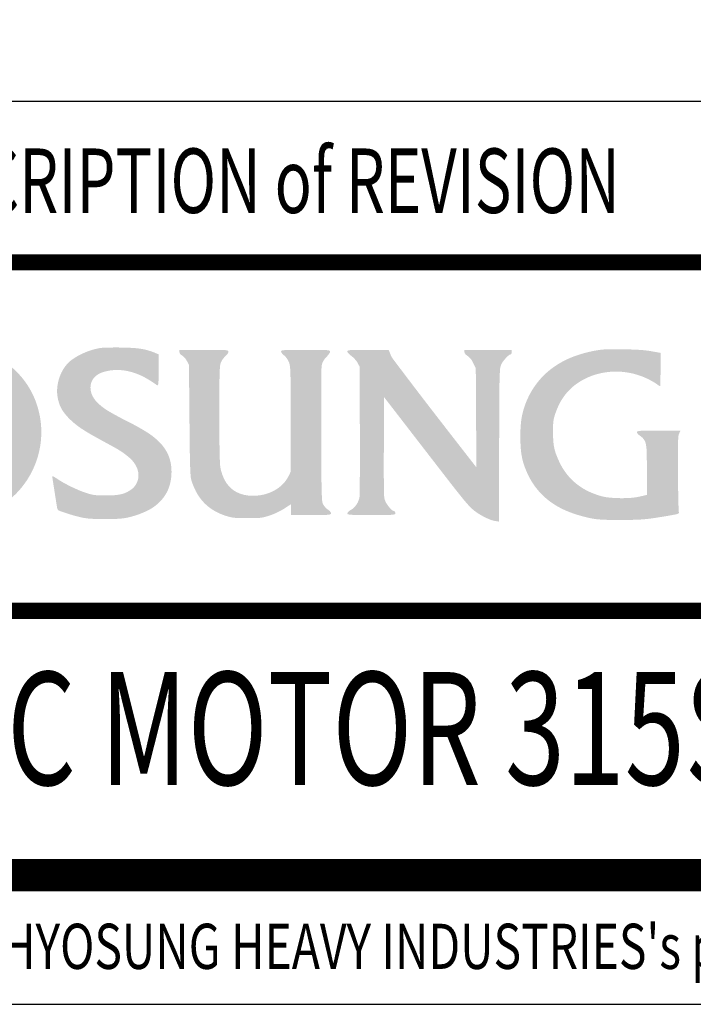
# Model space of a CAD drawing. Units: millimetres. Extents: x 232744 to 236605, y -599 to 2131.
# Drawn here: x 234663 to 234934, y -417 to -20 of the extents above; entities that cross this region are included whole.
import ezdxf
from ezdxf.enums import TextEntityAlignment as Align

# ---------------------------------------------------------------- set-up
doc = ezdxf.new("R2010")
doc.units = ezdxf.units.MM
doc.header["$LTSCALE"] = 5
doc.layers.get('0').update_dxf_attribs({"linetype": 'CONTINUOUS', "lineweight": 25})
doc.styles.add('HY견고딕', font='txt')
doc.styles.add('ROMANS', font='romans.shx', dxfattribs={"width": 0.7, "height": 3.5, "bigfont": 'whgtxt.shx'})

# ---------------------------------------------------------------- blocks, each defined once
blk = doc.blocks.new('HS_A4양식_S_L(210X297MM)')
blk.add_line((18.00000000000022, 17.99999999999989), (283.0000000000002, 17.99999999999989))
at = {"color": 0}
blk.add_line((18, 14), (283, 13.99999999999946), dxfattribs=at)
at = {"color": 3, "const_width": 1}
blk.add_lwpolyline([(21.99999999999988, 17.99999999999989), (279, 17.99999999999989), (279, 185.9999999999999), (21.99999999999988, 185.9999999999999), (21.99999999999988, 17.49999999999989)], dxfattribs=at)
at = {"style": 'ROMANS', "width": 0.75}
blk.add_text("The information written in this drawing is HYOSUNG HEAVY INDUSTRIES's property, and may not be disclosed and/or reproduced without the prior official permission of HYOSUNG HEAVY INDUSTRIES Corp.", height=1.4, dxfattribs=at).set_placement((119.1439814139106, 15.09694235422097))
blk = doc.blocks.new('hico_ci')
at = {"true_color": 0x0e4194}
h = blk.add_hatch(color=154, dxfattribs=at)
edge = h.paths.add_edge_path()
edge.add_arc((11.68919191191969, 2.538343205864436), 1.965765927080678, 187.2894835030015, 194.5072811928714)
edge.add_arc((12.2660136002329, 2.68759712545301), 2.561584685278885, 194.5072699262425, 211.1343780194059)
edge.add_arc((12.33193142044212, 2.727411402982582), 2.638593358204431, 211.1343063245497, 227.3961501525145)
edge.add_arc((12.39077391693854, 2.791393139484924), 2.725519200160242, 227.396144906125, 243.3761176964152)
edge.add_arc((12.47858414191199, 2.966573659689544), 2.921475445915393, 243.3762052570861, 258.5454178779332)
edge.add_arc((12.25548099169282, 1.865535318699628), 1.798060810105342, 258.5455157035683, 267.7626426167035)
edge.add_arc((12.39707128768441, 5.48965936480019), 5.424949685359572, 267.7626533380533, 271.8086900758062)
edge.add_arc((12.39714799714449, 5.487347908822073), 5.422636959854104, 271.8086508097766, 275.8526255419379)
edge.add_arc((12.76951933404519, 1.854596479325295), 1.770850635183754, 275.8526732157882, 285.1663574160452)
edge.add_arc((12.68579322948068, 2.163462045791235), 2.090863132942609, 285.1664606073626, 291.9979895865242)
edge.add_arc((11.88375951074914, 4.148757677798571), 4.232044309873992, 291.9980303602974, 296.0291748207384)
edge.add_arc((11.8953527023329, 4.125010831351645), 4.205618663335664, 296.0292224569466, 300.0651782722474)
edge.add_arc((13.0211886708172, 2.180116209936116), 1.958371076543978, 300.0652126386263, 307.2129491570039)
edge.add_arc((12.60298579963501, 2.730816311242165), 2.649865286961164, 307.2129929084344, 321.4633113674406)
edge.add_arc((12.55214108457989, 2.771312353273785), 2.714866167484631, 321.4633254862762, 335.4570189951541)
edge.add_arc((12.54025299389133, 2.776741611822786), 2.727935350631395, 335.4570042895629, 349.4153063551598)
edge.add_arc((12.56243411208112, 2.772596560077034), 2.70537025683335, 349.4153084606654, 363.4608321026616)
edge.add_arc((12.55539298521609, 2.772171604026838), 2.712424195763331, 3.460813831792296, 21.82344865292583)
edge.add_arc((12.69353961127501, 2.8274904571131), 2.563613356788706, 21.8234786956147, 40.97970416400582)
edge.add_arc((12.6763417641564, 2.812548629808475), 2.586395458200169, 40.97974863379949, 60.04220559561634)
edge.add_arc((12.5682015241656, 2.624921177873176), 2.802955778252767, 60.04224661876668, 77.98924148490866)
edge.add_arc((12.76698895917229, 3.559273059424314), 1.847691478243744, 77.98928495001745, 84.92408230861547)
edge.add_arc((12.41594903514419, -0.3928076015475597), 5.81533190790588, 84.92407827458382, 87.8748770375062)
edge.add_arc((12.41587516820698, -0.3948385649667756), 5.817364213615624, 87.8748917700453, 90.82752369380134)
edge.add_arc((12.35898362394613, 3.543982155733403), 1.87813264925904, 90.8275496515172, 97.68541118779471)
edge.add_arc((12.50000217084153, 2.498990270799283), 2.932596622159962, 97.68543121261783, 115.3037019253431)
edge.add_arc((12.42504406724476, 2.657544984759511), 2.757216136909978, 115.3037564079968, 133.7558804179542)
edge.add_arc((12.36598733776071, 2.719229187338541), 2.671819192405485, 133.7559606811701, 152.5295614758335)
edge.add_arc((12.30379515834289, 2.751564056279648), 2.601723465502769, 152.5295701082027, 171.6812438555395)
edge.add_arc((11.75079872226166, 2.832420689618715), 2.042847044932155, 171.6811963835469, 178.7094137085831)
edge.add_arc((13.66132696950058, 2.789382430881972), 3.953859989735534, 178.7094663218426, 182.9972113084133)
edge.add_arc((13.64521779882244, 2.788546432379022), 3.937729142960169, 182.997319722999, 187.2894176632888)
edge = h.paths.add_edge_path(flags=16)
edge.add_arc((12.43454166001834, 2.94986987967664), 1.722679258958263, 167.6028225002973, 175.2876595505345, ccw=False)
edge.add_arc((12.34351379692515, 2.969881443842425), 1.629477678749483, 159.6660333993345, 167.6029080598833, ccw=False)
edge.add_arc((13.32730393623007, 2.605303356162651), 2.678648885087997, 154.196473116792, 159.6660354923936, ccw=False)
edge.add_arc((12.37288713534366, 3.066757485989228), 1.618530333347016, 132.6447728647698, 154.1964265783206, ccw=False)
edge.add_arc((12.45933487403192, 2.972894146620803), 1.746137300247647, 112.28517211592961, 132.6447851165569, ccw=False)
edge.add_arc((12.47029381202617, 2.946159298904831), 1.775031078125534, 92.10890726691781, 112.2852396066684, ccw=False)
edge.add_arc((12.46824060483362, 3.001901121937323), 1.719251453759407, 71.443714094842, 92.10888828588702, ccw=False)
edge.add_arc((12.4972358374809, 3.088284152688189), 1.628132018335549, 52.83166924084031, 71.44363011939481, ccw=False)
edge.add_arc((12.40506498923014, 2.966717600473032), 1.780689849601566, 35.42864611199792, 52.83160064103822, ccw=False)
edge.add_arc((12.19004330619771, 2.813748873186071), 2.044571936339573, 19.300637357654125, 35.428621339692825, ccw=False)
edge.add_arc((11.49144959248736, 2.569094329895151), 2.784767195974786, 6.506995906487589, 19.300671919105184, ccw=False)
edge.add_arc((12.02197803005953, 2.629605598560161), 2.25079899775696, -10.358093236890397, 6.507006827108285, ccw=False)
edge.add_arc((12.3189969221811, 2.57531883060318), 1.948859806116598, 330.85322717738404, 349.64185270600444, ccw=False)
edge.add_arc((12.4797538450747, 2.485672308726933), 1.764796536721063, 311.00800257837096, 330.8531818324648, ccw=False)
edge.add_arc((12.61813730835775, 2.326523565679054), 1.553897733209628, 289.17587637404074, 311.0080431697409, ccw=False)
edge.add_arc((12.51907279004075, 2.611383135112632), 1.855491421948564, 270.78068982063064, 289.17588751656626, ccw=False)
edge.add_arc((12.52189537146756, 2.404211824798011), 1.648300884560428, 250.67760092073502, 270.7807047072632, ccw=False)
edge.add_arc((12.53142804544882, 2.431402003501034), 1.677113688832597, 230.7699054796019, 250.6776372239779, ccw=False)
edge.add_arc((12.71898328438812, 2.661120955414404), 1.973673572366691, 213.1500393052647, 230.7699048368879, ccw=False)
edge.add_arc((13.17975190260552, 2.96206404577373), 2.524013888141321, 205.5533027939238, 213.1500023820812, ccw=False)
edge.add_arc((12.6335551178762, 2.700914492956613), 1.918596662935977, 196.222376417476, 205.5532209277916, ccw=False)
edge.add_arc((12.68404558733425, 2.715603976045131), 1.97118058081028, 187.0303983586766, 196.2223557713998, ccw=False)
edge.add_arc((13.52525853942973, 2.819348508231229), 2.818766658281611, 179.9999620543503, 187.030469055241, ccw=False)
edge.add_arc((14.01780235377998, 2.819352797778606), 3.311310472632135, 175.2875553569434, 180.0000419208737, ccw=False)
h = blk.add_hatch(color=154, dxfattribs=at)
edge = h.paths.add_edge_path()
edge.add_arc((17.24948507012283, 4.159995198875933), 0.4580000792454569, 128.1914174050457, 154.2777021006312, ccw=False)
edge.add_arc((17.37739751697052, 3.997396428385912), 0.6648815772659415, 107.2641152059428, 128.1913676868145, ccw=False)
edge.add_arc((17.6240655666507, 3.20368558523738), 1.496038619746243, 95.84969625246998, 107.2641107020612, ccw=False)
edge.add_arc((17.62144323306194, 3.229296764891373), 1.470293539553311, 82.8506983862058, 95.84975829945802, ccw=False)
edge.add_arc((17.58742154519393, 2.958036217899632), 1.743679273624742, 71.41213756087592, 82.85078508278252, ccw=False)
edge.add_arc((17.47293772949297, 2.617613513545749), 2.102836845863706, 61.068361221095586, 71.4121583390334, ccw=False)
edge.add_arc((16.9005743844362, 1.582133464631184), 3.285976199644041, 53.66486401690662, 61.06834014459122, ccw=False)
edge.add_arc((18.86064744766486, 4.247022909321558), 0.02212327975750392, 233.6648860469967, 312.4970136338133)
edge.add_arc((18.83909025676053, 4.270550867963038), 0.05403373756557684, 312.4970487003628, 353.4720909426309)
edge.add_arc((17.93381413942609, 4.374139994276476), 0.9652173391006867, 353.4721364951952, 359.6455237280522)
edge.add_arc((-32.7658124863672, 4.687717097513826), 51.66581369253973, 359.6456282316986, 359.9999450499215)
edge.add_line((18.90000120614877, 4.687667546909182), (18.90000120614877, 5.184720615659202))
edge.add_line((18.90000120614877, 5.184720615659202), (18.79679291864875, 5.227843806284199))
edge.add_arc((17.99242807261083, 3.302725339713319), 2.086404542717884, 67.3235520779062, 73.70900358386325)
edge.add_arc((18.08335147791337, 3.613839389318443), 1.762276454620966, 73.70901474754324, 80.95634762571481)
edge.add_arc((17.95563904786343, 2.811460167530868), 2.574755919188867, 80.9563186101925, 86.7490631243437)
edge.add_arc((17.60926868827806, -3.286481115525802), 8.682526405839546, 86.7490359326163, 89.09189333360881)
edge.add_arc((17.58105362484099, -5.066496298902095), 10.46276519399542, 89.09189094135175, 90.24306806179364)
edge.add_arc((17.57404609599524, -3.414482826335288), 8.81073685918946, 90.2430739970145, 91.5526120816369)
edge.add_arc((17.55724667898517, -2.794718367100145), 8.190744758157352, 91.5526064303731, 92.74824391007431)
edge.add_arc((17.19817764486902, 4.68547299321223), 0.701940223510337, 92.74828705599967, 99.98348535101093)
edge.add_arc((17.43460091139792, 3.342398402454677), 2.065665018802001, 99.98354315326833, 108.7812260967433)
edge.add_arc((17.49395557548075, 3.167865280494567), 2.250014650763025, 108.7812876226683, 117.0326672258736)
edge.add_arc((17.3705186536763, 3.409786778165724), 1.97842178506825, 117.0327195807495, 125.7395494560422)
edge.add_arc((16.75047997859872, 4.271407631301329), 0.9168953119416412, 125.7396007118653, 141.2138636461698)
edge.add_arc((16.96994442865065, 4.095042465245371), 1.198443383562943, 141.213914616059, 153.7176422636772)
edge.add_arc((17.10288080309721, 4.02939431433704), 1.34670585138706, 153.7177251814425, 165.174204423298)
edge.add_arc((17.08706524759771, 4.033581919712276), 1.33034529415799, 165.1742600867512, 176.7009217989157)
edge.add_arc((16.88679786410836, 4.04512516044484), 1.129745515256346, 176.7008776861873, 189.7305492132907)
edge.add_arc((17.06108204853837, 4.075009965922405), 1.30657333698751, 189.730472056046, 198.2294967581919)
edge.add_arc((16.75690487437424, 3.974828366630447), 0.9863232688859633, 198.2295143716742, 208.7228877058626)
edge.add_arc((16.8418845159469, 4.021398713316955), 1.083227018407204, 208.7229443293016, 218.6733188078521)
edge.add_arc((17.46821042101288, 4.522704620573009), 1.885468722635765, 218.6733882263363, 225.243871773966)
edge.add_arc((17.81429066941257, 4.871744461329996), 2.376997306512362, 225.2438869328142, 231.0819804928576)
edge.add_arc((17.9907480333074, 5.090282447671868), 2.657881718198078, 231.0818810232899, 236.4508882568092)
edge.add_arc((19.13063795069644, 6.809258308422969), 4.720459482453857, 236.4508430541015, 240.2730338758541)
edge.add_arc((27.44712719015348, 21.37365745032923), 21.49203411439362, 240.2729983244569, 241.5140127790368)
edge.add_arc((-2.996432781179465, -34.72902592520165), 42.33837733394554, 60.99026859041601, 61.513951103744375, ccw=False)
edge.add_arc((15.75043096490987, -0.9223231195506116), 3.68170837626276, 57.85380329495803, 60.99020763533059, ccw=False)
edge.add_arc((16.7429906387996, 0.6571241725736172), 1.816278545143841, 52.84691552722319, 57.853769963094976, ccw=False)
edge.add_arc((15.47930746434986, -1.010550013110674), 3.908653357405035, 50.02420366065178, 52.84690938866959, ccw=False)
edge.add_arc((17.40915805778684, 1.291330254701407), 0.904826451551167, 29.831050916447396, 50.02421159524732, ccw=False)
edge.add_arc((17.64008201155792, 1.423747583610975), 0.6386306187124244, 3.614266230668079, 29.83107522094781, ccw=False)
edge.add_arc((17.74415659219943, 1.430321069177808), 0.5343486497625697, -25.5153532934076, 3.614303560362714, ccw=False)
edge.add_arc((17.7314004971193, 1.436409075510142), 0.5484830681293902, 305.91941915969375, 334.48469717169394, ccw=False)
edge.add_arc((17.52572594822647, 1.720333857412754), 0.8990758544792864, 294.6867914262681, 305.919449728287, ccw=False)
edge.add_arc((17.55060198832507, 1.66621532994057), 0.8395138499256988, 282.8616292282769, 294.68682786057417, ccw=False)
edge.add_arc((17.45371252996296, 2.090561657536327), 1.274780863247048, 273.61362239442553, 282.8616388448787, ccw=False)
edge.add_arc((17.26704231385423, 5.046359443155225), 4.236467261070226, 269.83292433464646, 273.6136444239902, ccw=False)
edge.add_arc((17.2778091394045, 8.738732171067682), 7.928855686786567, 268.2969638039025, 269.8329260645261, ccw=False)
edge.add_arc((17.08052818075527, 2.10347157821441), 1.290662942393552, 262.4187493787948, 268.29692378571315, ccw=False)
edge.add_arc((17.03117998667767, 1.732689211809273), 0.9166110643157145, 255.08181930796871, 262.41867209571194, ccw=False)
edge.add_arc((17.44176572043915, 3.273816314150878), 2.511494568005018, 251.6237122157233, 255.08182300312302, ccw=False)
edge.add_arc((17.58289835255931, 3.698670248561896), 2.959176693435526, 247.1625792851033, 251.62375268489382, ccw=False)
edge.add_arc((18.32734876059646, 5.466421388409969), 4.877287874378164, 244.0942588368599, 247.1626082636762, ccw=False)
edge.add_arc((18.28524872297982, 5.379737594793284), 4.780921421504184, 241.0068681608949, 244.0942363559269, ccw=False)
edge.add_arc((17.18347277476931, 3.391510996544085), 2.507827660567099, 236.00290156415, 241.00677804038878, ccw=False)
edge.add_arc((14.65059182312871, -0.364046439854036), 2.022039619306905, 56.00285028917241, 57.99623478103523)
edge.add_arc((15.15672544610163, 0.4458182216172446), 1.067025475849488, 57.99623535163129, 61.21260923616562)
edge.add_arc((14.90739288658898, -0.007957154766316421), 1.584788759060895, 61.21268956146232, 62.98607313476299)
edge.add_arc((15.62337515076678, 1.39639315419042), 0.008454279045937773, 62.98614728903289, 135.000098954626)
edge.add_arc((15.63959714344657, 1.380171139259659), 0.03139565683622219, 134.999997933121, 188.7802725501425)
edge.add_arc((290.5269572552154, 43.83829390046136), 278.178394449961, 188.780317402714, 188.8802412358529)
edge.add_arc((146.2972211931758, 21.30328988869786), 132.1987959772115, 188.8801618264766, 189.084363930624)
edge.add_arc((15.91372442486892, 0.4557303295928392), 0.1591164520720864, 189.0843491922448, 211.7174880120628)
edge.add_arc((15.85296228933953, 0.4181772583526566), 0.08768627446022857, 211.7174956150988, 250.4219313884925)
edge.add_arc((19.63341618928263, 11.04780054197039), 11.36956213094898, 250.4219345418926, 251.6398021676861)
edge.add_arc((17.84613110441683, 5.662531598851501), 5.695453428756094, 251.6397887934128, 254.2019493065996)
edge.add_arc((17.27231818667411, 3.634467868316705), 3.587776091101299, 254.2019992570558, 257.8241659995537)
edge.add_arc((16.91907544116918, 1.99731623785317), 1.912948966177584, 257.8241882003053, 266.7603194822184)
edge.add_arc((17.24293460490429, 7.718873613860481), 7.643664764826026, 266.7603239211879, 269.9517217275631)
edge.add_arc((17.2429454207209, 7.733462174014562), 7.65825332891489, 269.9517327757709, 273.1280074153638)
edge.add_arc((17.56261007845308, 1.883964678059399), 1.800027791383318, 273.128027319892, 282.4389658608369)
edge.add_arc((17.37815134019814, 2.720221345949724), 2.656386501684934, 282.43895491215, 296.846792358466)
edge.add_arc((17.94823662713458, 1.59393238990512), 1.394037878329057, 296.8467630885644, 320.1886905145259)
edge.add_arc((18.11975977309169, 1.450968117610145), 1.17074664976999, 320.1886606858241, 346.0862545965089)
edge.add_arc((17.74094964099709, 1.544810646089559), 1.561007506542655, 346.0862528350191, 366.9612303985742)
edge.add_arc((18.11364067635316, 1.590314989099824), 1.185548783022516, 6.961249459666028, 26.17391500958439)
edge.add_arc((18.01391689806411, 1.541300359522694), 1.296667034756066, 26.17394786425252, 44.13825395225523)
edge.add_arc((17.44097091842036, 0.9853355424346262), 2.095017818202511, 44.13824005939117, 57.70102633461316)
edge.add_arc((15.0429181559266, -2.808145846055609), 6.582907979125499, 57.70096390204369, 63.47905004153323)
edge.add_arc((23.13016538343476, 13.39749219926416), 11.52858760171617, 240.1244435871723, 243.4789864891086, ccw=False)
edge.add_arc((18.39585492206862, 5.156132021247018), 2.024182668827322, 227.9695568042548, 240.12433373639118, ccw=False)
edge.add_arc((17.61146340439251, 4.285904941845061), 0.8526173813930978, 207.5413990972366, 227.9694514185374, ccw=False)
edge.add_arc((17.36280520479534, 4.156233101067997), 0.5721789986467184, 179.999957858598, 207.5413873009312, ccw=False)
edge.add_arc((17.25729490154811, 4.156233358987024), 0.4666686953993633, 154.2777598601041, 179.9999799970433, ccw=False)
h = blk.add_hatch(color=154, dxfattribs=at)
edge = h.paths.add_edge_path()
edge.add_arc((43.632793820541, 2.486312881517762), 23.7662688475325, 180.7105003874408, 181.8706154222208)
edge.add_arc((28.8233464234645, 2.002635547829982), 8.948925091990558, 181.8706107304056, 183.7413909709267)
edge.add_arc((20.51204432149751, 1.459138675606994), 0.619871635548236, 183.7414346268247, 196.8951469481237)
edge.add_arc((21.84877703253881, 1.865148299947037), 2.016903544926925, 196.8952243166783, 208.6980226317426)
edge.add_arc((21.36534932462013, 1.600501501449315), 1.46577717399338, 208.6980382819243, 223.6910865692439)
edge.add_arc((21.33589619480756, 1.572364588330586), 1.42504422988736, 223.6910965723661, 238.9232858793225)
edge.add_arc((21.53509310992757, 1.902879141361467), 1.810944839835079, 238.9232600828106, 251.6504503429342)
edge.add_arc((21.62108161914762, 2.162127624177302), 2.084081801007457, 251.6504117570558, 255.7654107468598)
edge.add_arc((21.32851303671254, 1.008837821754312), 0.8942609137305382, 255.765439878918, 263.5095681258383)
edge.add_arc((21.40968885170406, 1.722368310592685), 1.612394098760618, 263.5095686394985, 268.7665655488119)
edge.add_arc((21.69838834924604, 15.13017365272572), 15.0233072478484, 268.7664951038078, 269.7856657115136)
edge.add_arc((21.70178470534177, 16.03372897247208), 15.92686895068141, 269.7856071266438, 270.776359574179)
edge.add_arc((21.89795961115999, 1.556913566769524), 1.448724425762787, 270.7762960737958, 276.5239201273496)
edge.add_arc((21.96563531939159, 0.9651347910359789), 0.8530885295204682, 276.5238697064907, 284.7395428673445)
edge.add_arc((21.47532106283984, 2.828867054598263), 2.780238243585259, 284.7395072591016, 288.1467508076085)
edge.add_arc((21.83132753384075, 1.74266997970453), 1.637187635388223, 288.1467072792157, 292.3897770361967)
edge.add_arc((21.48594919149338, 2.581047851120161), 2.543920040589104, 292.3897542588996, 295.4395431603245)
edge.add_arc((21.50405912232804, 2.542979981819741), 2.50176399398472, 295.4395065459009, 298.5073976886251)
edge.add_arc((22.0087905463123, 1.613665187408586), 1.44422922033992, 298.5074224863742, 303.1367501308183)
edge.add_line((22.79826280927375, 0.4043134656592002), (23.00625120614876, 0.5400897437841934))
edge.add_line((23.00625120614876, 0.5400897437842076), (23.00625120614876, 0.2037253750341961))
edge.add_line((23.00625120614876, 0.2037253750341961), (23.62500120614874, 0.2037253750341961))
edge.add_arc((23.62493824910308, 67.71897018112686), 67.51524480612203, 270.0000534275335, 270.3316811679031)
edge.add_arc((24.00575889885022, 1.935284794266806), 1.730457146324542, 270.3317027527593, 274.9837102243474)
edge.add_arc((24.13475316992646, 0.4560318537448325), 0.2455905583735581, 274.983667547745, 290.8940773001571)
edge.add_arc((24.21047229633479, 0.2576815323181876), 0.03327890981398043, 290.8940830895116, 359.9999928395226)
edge.add_arc((24.19110444761935, 0.2576814861460406), 0.05264675852943668, 4.572316544204293e-05, 28.83018797496124)
edge.add_arc((24.07621982310832, 0.1944441255175491), 0.1837857715205911, 28.83023072540287, 40.19960756058906)
edge.add_arc((24.02702371147274, 0.1528703834678993), 0.2481956576251958, 40.19967491736037, 50.18779310273143)
edge.add_arc((23.97559416288317, 0.09116868710714243), 0.328520608927628, 50.1878790467326, 58.28246778556878)
edge.add_arc((24.29768022917108, 0.6123138758218829), 0.2841226329492069, 228.1051989285523, 238.2824849382981, ccw=False)
edge.add_arc((24.48323254054998, 0.8191519245183798), 0.5619924561512508, 221.9958595576837, 228.1051215855026, ccw=False)
edge.add_arc((24.48835783512243, 0.8237671916841549), 0.5688895087683847, 215.9088950281242, 221.9959420291165, ccw=False)
edge.add_arc((24.28274365038772, 0.6748784462903075), 0.3150292096489616, 206.4341007911232, 215.9088589628016, ccw=False)
edge.add_arc((24.28140863397533, 0.6742147260128917), 0.3135383060881681, 184.1307711467661, 206.4340972361816, ccw=False)
edge.add_arc((30.13299981651062, 1.096818533309758), 6.180369933590891, 181.5800463915065, 184.1307491745235, ccw=False)
edge.add_arc((46.47953144067225, 1.547727178522337), 22.53311938883646, 180.3170458587906, 181.5800612360828, ccw=False)
edge.add_arc((710.0040029766053, 5.219509907085126), 686.0677502224082, 180.2102579324722, 180.317057257754, ccw=False)
edge.add_arc((296.7645231445861, 3.70310731802337), 272.8254881428396, 180.0088199528249, 180.2102718617095, ccw=False)
edge.add_arc((82.02310666194978, 3.670072717301807), 58.08406911928095, 179.3742353164792, 180.0088417484506, ccw=False)
edge.add_arc((89.63927782124387, 3.586891127922058), 65.70069450750027, 178.9667506950853, 179.3742378495884, ccw=False)
edge.add_arc((24.39914101780641, 4.76353386779877), 0.4499478583737111, 164.9292819873615, 178.966814292806, ccw=False)
edge.add_arc((24.27487036476441, 4.79699643358984), 0.321250777922003, 154.5225705512778, 164.9292639489128, ccw=False)
edge.add_arc((24.53090363295337, 4.674997987164474), 0.6048643448569269, 148.0418006042542, 154.5225171867852, ccw=False)
edge.add_arc((24.58259864304353, 4.642747893240013), 0.6657941620759953, 141.8162063762522, 148.0418091337931, ccw=False)
edge.add_arc((24.52302359684808, 4.689601741757841), 0.5900018850941323, 135.000033556182, 141.8162208753672, ccw=False)
edge.add_arc((23.60757355851746, 5.605052007025222), 0.7046401352568101, 314.9999588550542, 320.0633942015716)
edge.add_arc((23.71018552692414, 5.519143877648588), 0.5708140438050963, 320.063375472696, 325.9930818682273)
edge.add_arc((23.791951091165, 5.46397839859263), 0.4721791738303804, 325.9930359989295, 331.9868702532819)
edge.add_arc((24.15744549394304, 5.269534144973463), 0.0581807122057131, 331.9868569030154, 360.000051145793)
edge.add_arc((24.18330252674161, 5.269534187636083), 0.03232367940711489, 1.643718303099621e-05, 74.76828175122778)
edge.add_arc((24.07747867920125, 4.880886323231024), 0.4351212082163695, 74.76834624438573, 86.01197890591062)
edge.add_arc((23.92290239792248, 2.663696513433692), 2.657692799729881, 86.01195574110108, 89.73333330271373)
edge.add_arc((23.45631877947955, -97.56037660878849), 102.8828519838448, 89.733268602864, 90.0000376317976)
edge.add_arc((23.45620701722191, -91.16539003584006), 96.48786541088435, 89.99997376002675, 90.2795770253308)
edge.add_arc((22.99927849671923, 2.474890202748483), 2.846470361291885, 90.27950782352723, 93.8393520615169)
edge.add_arc((22.84391979689684, 4.789871013561125), 0.5262823344203486, 93.83926794500928, 103.5672867830147)
edge.add_arc((22.72768901502275, 5.271514508368313), 0.03081280887397878, 103.5672721209577, 180.0000038753688)
edge.add_arc((22.74827327196891, 5.27151453337413), 0.05139706582014728, 180.0000301989704, 207.8619422331366)
edge.add_arc((22.90449377225519, 5.354096232003087), 0.228101852563854, 207.8619448559151, 217.0795293942769)
edge.add_arc((22.95149357103901, 5.38961571861627), 0.2870137784784117, 217.0795624635733, 225.6209274707058)
edge.add_arc((22.97342669158479, 5.412029834099698), 0.3183738542072229, 225.620975185392, 233.5232845025069)
edge.add_arc((22.62704914714317, 4.943529121824071), 0.264266961987638, 42.48569158844629, 53.52331782498578, ccw=False)
edge.add_arc((22.31050762779955, 4.653616960492911), 0.693507680880857, 37.11466491207062, 42.485733661419715, ccw=False)
edge.add_arc((22.26954913182851, 4.622624407947598), 0.744870475832773, 31.84411667998529, 37.11462826170498, ccw=False)
edge.add_arc((22.47175937308367, 4.748215253290553), 0.5068325752744951, 24.810678490206215, 31.844162067607897, ccw=False)
edge.add_arc((22.53991450763289, 4.779722601340382), 0.4317470550556839, 7.236854963449616, 24.810697891660425, ccw=False)
edge.add_arc((20.80394301849861, 4.559287509595393), 2.181658093010775, 1.9472357240099996, 7.236759409910178, ccw=False)
edge.add_arc((11.30815861609852, 4.236445901210686), 11.68292896174024, 0.11998107582201101, 1.9472193583043804, ccw=False)
edge.add_arc((-490.3361529690756, 3.185374599062072), 513.3283416753795, -4.455988511153919e-05, 0.1200473829828752, ccw=False)
edge.add_line((22.99218870614862, 3.184975375034071), (22.99218870614874, 1.539662875034196))
edge.add_line((22.99218870614874, 1.539662875034196), (22.92612777802373, 1.405509859409207))
edge.add_arc((22.09151716687859, 1.816497536219515), 0.9303148621439915, 313.47064374366715, 333.7829609993224, ccw=False)
edge.add_arc((21.91572819591693, 2.001930608642354), 1.185828436460388, 296.53693522751337, 313.47064500642614, ccw=False)
edge.add_arc((21.85407161573471, 2.12539405289688), 1.323831175370596, 280.56656355693855, 296.5369573496064, ccw=False)
edge.add_arc((21.82767574376089, 2.266904013171356), 1.467781899273249, 265.78569869898115, 280.5665047498825, ccw=False)
edge.add_arc((21.79979699031179, 1.888551424190396), 1.088403583496147, 248.2890595531518, 265.7856633383948, ccw=False)
edge.add_arc((21.70923905264192, 1.661114296316498), 0.8436008318568821, 227.1101985458518, 248.28902183676252, ccw=False)
edge.add_arc((21.75123068054745, 1.706318270034444), 0.9052992601506932, 206.7796674540546, 227.1101755863568, ccw=False)
edge.add_arc((22.17635202704713, 1.920872232666085), 1.38149413846225, 191.9673302936359, 206.7796319668223, ccw=False)
edge.add_arc((21.79868389921182, 1.840821686766603), 0.995435458102192, 182.8868216700158, 191.9673441829926, ccw=False)
edge.add_arc((31.86378819354815, 2.348383185550873), 11.0733292425649, 181.3346204534366, 182.8868539768189, ccw=False)
edge.add_arc((45.01335000198532, 2.65471823977667), 24.22645879104784, 180.2464200109463, 181.3345732785787, ccw=False)
edge.add_arc((197.5826078316369, 3.310557818239218), 176.7971262216765, 179.995125062059, 180.2463096588687, ccw=False)
edge.add_arc((350.4989116237994, 3.297303439798483), 329.7134305881619, 179.8355712904174, 179.9950827148252, ccw=False)
edge.add_arc((33.72456878621438, 4.206401786510909), 12.93778326030092, 178.1681075567207, 179.8356144980478, ccw=False)
edge.add_arc((24.05939997763085, 4.515532230597287), 3.267672106349303, 174.461939118102, 178.1681945655158, ccw=False)
edge.add_arc((21.16191917382844, 4.796470924211803), 0.3566033064112967, 155.5706959047749, 174.4619861101513, ccw=False)
edge.add_arc((21.22660752610739, 4.767086903763257), 0.4276526102661831, 148.1280485832017, 155.5706739254301, ccw=False)
edge.add_arc((21.51592243611361, 4.587200175545775), 0.7683318613816554, 143.3282490742877, 148.1280168052199, ccw=False)
edge.add_arc((21.50396604671965, 4.596103491333693), 0.75342467253809, 138.5037688135334, 143.3282774104689, ccw=False)
edge.add_arc((21.20743832025926, 4.858414567742699), 0.3575259564925118, 130.0787024626107, 138.5038018912728, ccw=False)
edge.add_arc((20.75971388809603, 5.390505677159737), 0.3378718547468812, 310.0787077066238, 318.0675441569387)
edge.add_arc((20.76891611959155, 5.382240150082538), 0.3255025377823196, 318.067468594729, 326.2829128668417)
edge.add_arc((20.81898858279254, 5.348824271458696), 0.265303928868112, 326.2829340216574, 335.0620804167431)
edge.add_arc((21.00052984401725, 5.264409579304214), 0.06509636213151494, 335.0620513528941, 360.0000402501017)
edge.add_arc((21.02909425623653, 5.264409618665638), 0.03653194991221709, 9.988306599083485e-06, 70.02923714873079)
edge.add_arc((20.94510761940171, 5.033291193287411), 0.2824373823778902, 70.02924777205519, 85.62738612932516)
edge.add_arc((20.79500471199191, 3.070249865668629), 2.251209115401318, 85.62741351700842, 89.76165765398156)
edge.add_arc((20.30630290853509, -114.4178627198438), 119.7403380948892, 89.76167438276302, 90.00002473960383)
edge.add_line((20.30625120614877, 5.322475375034173), (19.54687620614874, 5.322475375034202))
edge.add_line((19.54687620614874, 5.322475375034202), (19.54705404052373, 5.259194125034199))
edge.add_arc((19.63174788434355, 5.259432023633607), 0.08469417793874501, 180.1609390864193, 200.8574837125233)
edge.add_arc((19.66411453104035, 5.271764139813143), 0.1193305880856008, 200.8574871905053, 216.8643721033202)
edge.add_arc((19.69332345026345, 5.293666349574565), 0.1558390494967776, 216.864348981735, 230.7162443778974)
edge.add_arc((19.75458310243226, 5.368554797630594), 0.2525914377671943, 230.7163118526118, 240.3633447407632)
edge.add_arc((19.53326174922466, 4.979538089774223), 0.194976591002841, 47.12996467519599, 60.363397122288575, ccw=False)
edge.add_arc((19.28097120985467, 4.707755585121546), 0.565808420934969, 41.15174892457179, 47.1300093562819, ccw=False)
edge.add_arc((19.23754084696316, 4.669799571590929), 0.6234873198843373, 35.32924093383508, 41.15176012544907, ccw=False)
edge.add_arc((19.365758195269, 4.760679891600873), 0.4663284163154601, 28.090469433465387, 35.32933100314159, ccw=False)
edge.add_line((19.77715554989874, 4.980257687534206), (19.84218870614876, 4.858412875034205))
edge.add_line((19.84218870614876, 4.858412875034205), (19.85805581864872, 3.142787875034202))
edge.add_arc((321.6341926996236, 5.933834701621834), 301.7890434280096, 180.5298982411545, 180.7104945007997)
h = blk.add_hatch(color=154, dxfattribs=at)
edge = h.paths.add_edge_path()
edge.add_arc((-39.42054138446838, 1.94969726640312), 64.55962937938016, 359.4256430643841, 359.9926409416439, ccw=False)
edge.add_arc((-77.49789164216321, 2.331455505960079), 102.6388933165879, 359.1494540312348, 359.4256195548215, ccw=False)
edge.add_arc((24.74244320535126, 0.8136037416383459), 0.3872921373870786, 344.9292893596037, 359.14947221067547, ccw=False)
edge.add_arc((24.49911873724301, 0.879123961790242), 0.6392835976170932, 334.3485821107813, 344.92931846252293, ccw=False)
edge.add_arc((24.51390837201984, 0.8720211655370207), 0.6228767999019057, 323.5595519448287, 334.3486206184347, ccw=False)
edge.add_arc((24.55381775017202, 0.8425541566609098), 0.5732676971428431, 312.31498599516317, 323.55953318431665, ccw=False)
edge.add_arc((24.65240573764146, 0.734264151669251), 0.4268220879414747, 298.28751219188507, 312.31499819717607, ccw=False)
edge.add_arc((25.03137545634235, 0.03007464028399909), 0.3728659234965122, 118.2876052186045, 125.6945155052415)
edge.add_arc((24.96897247132159, 0.1169354413054293), 0.2659129838756712, 125.6945549534436, 135.2374921931639)
edge.add_arc((24.91618030371592, 0.1692921346324852), 0.1915608736396279, 135.2375709585594, 146.1224528095246)
edge.add_arc((24.79168333194968, 0.2528798949629163), 0.04160618162899144, 146.1225277701158, 179.9115488775874)
edge.add_arc((24.77951784012618, 0.2528986683824144), 0.02944067532019735, 179.9115347965309, 257.4840910681927)
edge.add_arc((24.90299621445729, 0.8091444991006398), 0.5992268923514982, 257.4841290962349, 266.2213962000012)
edge.add_arc((25.05607091760783, 3.126931247758989), 2.922062934132924, 266.2214585203443, 269.7017949766298)
edge.add_arc((25.49531984735813, 87.53142910336575), 87.32770372833177, 269.7018289023878, 269.9999959707474)
edge.add_arc((25.49522085770565, 103.4430327856202), 103.2393074106277, 270.0000515290548, 270.2638411814434)
edge.add_arc((25.95936507547856, 2.649516326755048), 2.444722288221168, 270.2639081308467, 274.1711017126715)
edge.add_arc((26.11055459650072, 0.5763849700548036), 0.3660852604072675, 274.1711803109812, 286.8883175556415)
edge.add_arc((26.20719213381966, 0.2580800858467143), 0.03343407232913668, 286.888305589546, 360.0000028918028)
edge.add_arc((26.17988112159969, 0.2580800270726087), 0.06074508454909899, 5.702836591827301e-05, 21.3283896164105)
edge.add_arc((26.15544378985777, 0.2485384494609377), 0.08697912514484467, 21.32833334064742, 37.62597766657711)
edge.add_arc((26.15262758378526, 0.2463677488484848), 0.09053481885847457, 37.62592511509277, 53.59654697978139)
edge.add_arc((26.16311588476697, 0.2605917163322147), 0.0728620797261404, 53.59665107983279, 72.39119539860279)
edge.add_arc((26.239486295566, 0.5012135786020337), 0.1795885496012875, 225.4451815496648, 252.3912072811434, ccw=False)
edge.add_arc((26.80910743808261, 1.079757287917218), 0.9914882167954305, 217.8382323563201, 225.445233842275, ccw=False)
edge.add_arc((26.82773339092421, 1.094225484507234), 1.015073272056481, 209.9991257154889, 217.838255065928, ccw=False)
edge.add_arc((26.32788753064239, 0.8056486767382296), 0.4379056551358708, 195.3051832167988, 209.9990310637369, ccw=False)
edge.add_arc((26.33834266610211, 0.8085096419953999), 0.4487451652551455, 181.5909548765215, 195.3051520875989, ccw=False)
edge.add_arc((52.23189186981938, 1.527678166814084), 26.35227955213784, 180.8520430680874, 181.5909268806658, ccw=False)
edge.add_arc((57.20534709073183, 1.601627848519882), 31.32628451691578, 179.9756221849583, 180.8520141565875, ccw=False)
edge.add_arc((175.1520897931558, 1.551329401755197), 149.2730379442262, 179.700329146997, 179.9755779394381, ccw=False)
edge.add_line((25.88109355927372, 2.332060112534236), (25.88906370614876, 3.855707350034209))
edge.add_line((25.88906370614876, 3.855707350034209), (26.90156370614875, 2.544078343784207))
edge.add_arc((985.0541429545071, 742.1814793230858), 1210.421352276842, 217.6660276974225, 217.7469293347338)
edge.add_arc((49.88370841109725, 18.17529968196709), 27.7427442845358, 217.7468853091171, 218.9723157629128)
edge.add_arc((32.38301035454185, 4.017499851391278), 5.23235271732661, 218.9722346002427, 222.5295584316916)
edge.add_arc((29.44488469655386, 1.322414628266458), 1.245365541270989, 222.5295824481784, 232.8624011462954)
edge.add_arc((29.84242514132512, 1.847344639163126), 1.903840993786652, 232.8624677461767, 238.656586480522)
edge.add_arc((29.95922981341016, 2.039127011191042), 2.128393459018148, 238.6565856595034, 243.9859658090996)
edge.add_arc((29.84671503995969, 1.808577973750204), 1.871854119135055, 243.9859267852538, 249.5617683874448)
edge.add_arc((29.44527125235061, 0.7313300285804161), 0.7222366827754529, 249.5618007451918, 260.9149455341773)
edge.add_line((29.33122972177375, 0.01815378440920767), (29.44475597489873, 1.937842171173543e-07))
edge.add_line((29.44475597489873, 1.937842029064996e-07), (29.45284734052376, 2.372956534409198))
edge.add_arc((1142.999523742199, -1.424551567689647), 1113.553151669467, 179.7248502744172, 179.8046059962798, ccw=False)
edge.add_arc((53.66252336416812, 3.806756435848598), 24.20359024484624, 178.4718686206675, 179.7248002445821, ccw=False)
edge.add_arc((34.51107803055817, 4.317665996608255), 5.045331270046024, 175.2681162906581, 178.471887576459, ccw=False)
edge.add_arc((29.89208890464499, 4.700004275788316), 0.4105450716299007, 155.1589275106086, 175.2681717378348, ccw=False)
edge.add_arc((29.98964594358785, 4.654842239199795), 0.5180484920216827, 142.9089057796017, 155.1589814035297, ccw=False)
edge.add_arc((30.55253213208027, 4.22927424744563), 1.223703490445245, 136.464444883626, 142.9089793193144, ccw=False)
edge.add_arc((30.66307087240608, 4.124245445024542), 1.376182546221276, 131.1098377950498, 136.4644143934371, ccw=False)
edge.add_arc((29.81347987329639, 5.097812225379982), 0.08403814965420242, 90.00002021326401, 131.1097626905408, ccw=False)
edge.add_arc((29.8134798449741, 5.195002394500008), 0.01315201946580842, 269.9999942261642, 322.2659886248981)
edge.add_arc((29.77504285337807, 5.224746484721379), 0.06175359583989771, 322.2658828150922, 338.8893432409242)
edge.add_arc((29.73342377093826, 5.240814905915627), 0.1063668470418161, 338.8893132635121, 351.5774335752659)
edge.add_arc((29.65678469163811, 5.252162840680484), 0.1838415145106214, 351.5774288879136, 360.0000107066308)
edge.add_line((29.84062620614873, 5.252162875034202), (29.84062620614873, 5.322475375034202))
edge.add_line((29.84062620614873, 5.322475375034202), (28.37812620614875, 5.322475375034202))
edge.add_line((28.37812620614875, 5.322475375034202), (28.37847436552374, 5.259194125034199))
edge.add_arc((28.4588697882761, 5.259636377494729), 0.08039663915095951, 180.3151789369493, 203.3978281085435)
edge.add_arc((28.51934637611237, 5.285804188243105), 0.1462917982727078, 203.3978194653549, 218.1441622745412)
edge.add_arc((28.5759306440691, 5.330242374425282), 0.2182399168816145, 218.1441585373126, 230.043185183406)
edge.add_arc((28.71979649955915, 5.501958281741665), 0.4422571867545119, 230.0432332943279, 237.0583994402097)
edge.add_arc((28.30248197296743, 4.857914355946122), 0.3251696778121734, 46.14582124386891, 57.05837158694311, ccw=False)
edge.add_arc((28.19801185280056, 4.749180599821386), 0.4759577268363597, 37.94359646380218, 46.145765160964004, ccw=False)
edge.add_arc((28.11109795214145, 4.68141259290104), 0.5861690188581828, 30.570884292592382, 37.94368178624251, ccw=False)
edge.add_arc((27.86146165772732, 4.533947638675485), 0.8761072747200787, 25.115386183641817, 30.570976329767404, ccw=False)
edge.add_line((28.65473724052373, 4.905804878159216), (28.72968870614875, 4.745912875034193))
edge.add_line((28.72968870614875, 4.745912875034193), (28.74766631864878, 1.680287875034196))
edge.add_line((28.74766631864878, 1.680287875034196), (28.62103623427379, 1.842956687534212))
edge.add_arc((568.6760223905892, 422.2497640448727), 684.3984743880485, 217.7411330921365, 217.8990402354856, ccw=False)
edge.add_arc((133.1336233158395, 85.12434340786893), 133.6256259003589, 217.2111734604788, 217.741043885302, ccw=False)
edge.add_arc((169.5934574197003, 112.8097107157635), 179.4055239538977, 216.9239152567482, 217.2110815533831, ccw=False)
edge.add_arc((26.69593346206005, 5.425914794938421), 0.6571477945896631, 201.8369844987664, 216.9238219781678, ccw=False)
edge.add_line((26.08593870614874, 5.181477437534213), (26.02968870614876, 5.321849959409207))
edge.add_line((26.02968870614876, 5.321849959409192), (25.38984495614875, 5.322162681284198))
edge.add_arc((25.35754002490535, -60.66524832723158), 65.98741891614925, 89.97195016380327, 90.31412030481788)
edge.add_arc((25.00701971022642, 3.269131139696896), 2.052078592411346, 90.31409755611809, 94.51478282274668)
edge.add_arc((24.87293934080185, 4.967183953531404), 0.3487404275021392, 94.514802592314, 106.8743407835355)
edge.add_arc((24.7805875734918, 5.271639462712002), 0.03058636734307124, 106.8742986071402, 180.0000471642165)
edge.add_arc((24.79476510949513, 5.271639433710149), 0.04476390334639307, 179.9999951053866, 214.4694991010105)
edge.add_arc((25.04919932185982, 5.446306884046365), 0.3533825784593991, 214.4693670827513, 221.9932657202126)
edge.add_arc((25.12378545374474, 5.513447872566758), 0.4537369675451816, 221.9931911838037, 229.1480254636176)
edge.add_arc((25.23143822962533, 5.637934538253035), 0.6183153685808911, 229.1479167375795, 234.82133155334)
edge.add_arc((24.58028545880785, 4.714137100412529), 0.5119065729438993, 47.23353162995812, 54.82130288184692, ccw=False)
edge.add_arc((24.3255270989315, 4.438700358945383), 0.8870961523259465, 42.20649982152412, 47.23351270887372, ccw=False)
edge.add_arc((24.34371946243675, 4.455198292620224), 0.862537164075197, 37.14154242200817, 42.20658126715091, ccw=False)
edge.add_arc((24.71464491631923, 4.73614937773192), 0.397220922619123, 28.097247069351226, 37.14161523964822, ccw=False)
edge.add_line((25.06505315302377, 4.923228315659216), (25.12968870614873, 4.802162875034199))
edge.add_line((25.12968870614873, 4.802162875034199), (25.13744861864876, 2.810999359409209))
edge.add_arc((-190.9634314350479, 1.968935378714576), 216.1025206510321, -0.007299131539525661, 0.2232590074432892, ccw=False)
h = blk.add_hatch(color=154, dxfattribs=at)
edge = h.paths.add_edge_path()
edge.add_arc((32.78874145102606, 2.927069385914749), 1.634937852173542, 134.5413167978109, 144.1121657865541, ccw=False)
edge.add_arc((32.88119739671203, 2.833119537889715), 1.766750885806179, 125.5110993715333, 134.5412802715582, ccw=False)
edge.add_arc((32.99862898458196, 2.668552141337074), 1.968920630913502, 109.3039531091811, 125.51106852539311, ccw=False)
edge.add_arc((33.06810463006906, 2.470204015000547), 2.179084482555548, 94.28374273685893, 109.30394705099539, ccw=False)
edge.add_arc((33.07294818904944, 2.405555613145893), 2.24391407398458, 79.49360642794232, 94.28376993229932, ccw=False)
edge.add_arc((33.07497792743294, 2.416494281915305), 2.232788683602746, 64.64824022339423, 79.4936345192699, ccw=False)
edge.add_arc((32.85166026594118, 1.945160227534089), 2.754350347023984, 62.62258252843111, 64.64827935550022, ccw=False)
edge.add_arc((32.71656689445695, 1.6842846349209), 3.048129675498798, 60.74517762336188, 62.6226037298855, ccw=False)
edge.add_arc((32.88222088080209, 1.980021569294763), 2.709158323398753, 58.86478425671771, 60.745189543531524, ccw=False)
edge.add_arc((34.0027949358132, 3.835040554210181), 0.5419523693741883, 52.66592512327048, 58.86473315250322, ccw=False)
edge.add_arc((35.17343078015614, 5.369823952139853), 1.388319207016375, 232.6658894191807, 234.4894610043937)
edge.add_arc((34.87507291828689, 4.951703813691068), 0.8746638128896749, 234.4894402566771, 237.0671832623263)
edge.add_arc((34.98615989195719, 5.123202995870557), 1.078997572233144, 237.0671927347545, 238.8011591198468)
edge.add_arc((34.43718715412354, 4.216699841302486), 0.01922446626827711, 238.8011033639355, 269.9999874086654)
edge.add_arc((34.43718715120167, 4.203975778714408), 0.006500403680198683, 269.999988515924, 358.0162963644016)
edge.add_arc((-4.362713720286962, 5.547884122032045), 38.82966870912099, 358.0162447992569, 358.2307601351086)
edge.add_arc((25.82001372365988, 4.615575350872874), 8.632545740196507, 358.2307478553034, 359.3365478187211)
edge.add_arc((17.36637299727386, 4.713465047590432), 17.08675320887927, 359.3365578015499, 360.0000410747588)
edge.add_line((34.45312620614874, 4.713477296909204), (34.45312620614874, 5.229479246909207))
edge.add_line((34.45312620614874, 5.229479246909193), (34.16484495614873, 5.280538412534199))
edge.add_arc((33.64462236292508, 2.343365269373862), 2.982887463415733, 79.95611935197417, 86.65392196668097)
edge.add_arc((33.08349736359173, -7.253972571632346), 12.59661488306342, 86.6539144642089, 88.95116909846963)
edge.add_arc((33.07898162804747, -7.501135204061256), 12.84381876380436, 88.9512102147078, 91.18017493963029)
edge.add_arc((32.86073929043272, 3.092701456038398), 2.247734350267514, 91.18016789503348, 99.27567222310641)
edge.add_arc((33.12735728687869, 1.460212656038493), 3.901851890877547, 99.275663469349, 110.8235852428746)
edge.add_arc((32.69780488876359, 2.589618216946235), 2.693517424045064, 110.8235972806347, 126.0685641851203)
edge.add_arc((32.51854214838431, 2.835735845581539), 2.38903586925314, 126.0686139041103, 142.3646620464503)
edge.add_arc((32.57019643793552, 2.795909258947205), 2.454261037900984, 142.3647239434559, 158.3348896640697)
edge.add_arc((32.78885627890253, 2.709048849869774), 2.689541416845799, 158.3349037323172, 163.9977825718155)
edge.add_arc((32.27931798562355, 2.855174872232922), 2.159463982202089, 163.9977041812776, 170.6737529295855)
edge.add_arc((32.69001219171997, 2.787724853794302), 2.575660132954198, 170.6736856443285, 176.7117217697121)
edge.add_arc((35.5165804981479, 2.625327937927239), 5.406889750838351, 176.7117408376485, 180.1792459878991)
edge.add_arc((34.86777387288271, 2.623303208736388), 4.758079966319337, 180.1793065007957, 184.4129829632263)
edge.add_arc((32.31801344887799, 2.426528918093169), 2.200737920116152, 184.4129901413355, 191.9485645056168)
edge.add_arc((32.06079959392321, 2.372095781589536), 1.937827415331253, 191.9485085045182, 200.0632401468121)
edge.add_arc((32.99774907265527, 2.714287514542207), 2.935308998016321, 200.0632105256907, 206.0080328576868)
edge.add_arc((32.34686694173871, 2.396719825332667), 2.211087494901948, 206.0080725956044, 220.7868245647506)
edge.add_arc((32.32640722296856, 2.3790681399676), 2.184065613245451, 220.7868337318438, 235.7025192642738)
edge.add_arc((32.55306040316975, 2.711358025117491), 2.586294692087826, 235.7024863590712, 249.2757781512998)
edge.add_arc((33.15148411535449, 4.293019156440806), 4.277378035286434, 249.2757840318333, 258.5874089878579)
edge.add_arc((32.68690209783978, 1.991560281367612), 1.92949613777728, 258.5874137952177, 263.2907369022938)
edge.add_arc((32.79883982642542, 2.943114178897986), 2.88761141006249, 263.2907394418933, 266.7676389433385)
edge.add_arc((32.94082638752741, 5.45726238138667), 5.405765767446178, 266.7676456946059, 269.1891044117925)
edge.add_arc((33.21088682750093, 24.53799515124531), 24.48840960094036, 269.18911224069, 269.9781865981917)
edge.add_arc((33.20852195051077, 18.31758289124761), 18.26799689140429, 269.9781761488808, 271.3351535332691)
edge.add_arc((33.52302318768318, 4.823723382535491), 4.770472841822397, 271.3351624316854, 275.0182763994774)
edge.add_arc((33.50046450613598, 5.080636621146652), 5.028374579478569, 275.018266240859, 278.5781104788496)
edge.add_arc((30.99516447033056, 21.68913788855211), 21.82476831798071, 278.5780853305258, 279.7748686946002)
edge.add_arc((32.56285591736099, 12.58932090606631), 12.59089992019255, 279.7749121999424, 280.6666592119867)
edge.add_arc((34.76112037298122, 0.9181145305971228), 0.7144768528025381, 280.6666297990551, 287.8775588060738)
edge.add_arc((34.94628095458376, 0.3440783505401868), 0.1113168599370517, 287.8774580336615, 310.5843549465897)
edge.add_arc((35.00468466105923, 0.2758999180173873), 0.02154330263125903, 310.5843393360146, 386.5784766806566)
edge.add_arc((35.10224936752843, 0.3247108906661111), 0.08755015729799862, 181.6269221488884, 206.5784997727933, ccw=False)
edge.add_arc((148.7512274220857, 3.552682854635435), 113.7823610144581, 181.4600893505928, 181.6269346310598, ccw=False)
edge.add_arc((68.46651307174375, 1.506325299753158), 33.47157134359215, 180.8101452923355, 181.4601068726112, ccw=False)
edge.add_arc((96.2912451695388, 1.899859891969655), 61.29908624856115, 180.396998606529, 180.8102153206149, ccw=False)
edge.add_arc((163.5879524803069, 2.366312200673974), 128.5974100955685, 180.1183791174993, 180.3970656516905, ccw=False)
edge.add_arc((46.15915483334294, 2.123697726096097), 11.16836182132578, 178.4479244508252, 180.1184106146845, ccw=False)
edge.add_arc((39.34067687507013, 2.308448765195521), 4.347381348263541, 175.8174928159718, 178.4479411333492, ccw=False)
edge.add_arc((35.30522176869147, 2.603555572713915), 0.3011502694148722, 157.3235064541274, 175.8175267739247, ccw=False)
edge.add_line((35.02735151864874, 2.7196572906592), (35.06900596552373, 2.819350375034205))
edge.add_line((35.06900596552373, 2.819350375034205), (34.39544107177375, 2.819350375034205))
edge.add_arc((34.39547802726872, -67.23634891510272), 70.05569929014666, 90.00003022443447, 90.33486652166998)
edge.add_arc((34.00006253979188, 0.419118411344698), 2.399076461575973, 90.33493754448989, 94.18141497745493)
edge.add_arc((33.85879524066524, 2.351391083681534), 0.4616466873487795, 94.18139022192932, 104.3817780070427)
edge.add_arc((33.75136997059514, 2.770337818511777), 0.02914633443038319, 104.3816970683063, 180.405337920028)
edge.add_arc((33.76648316377111, 2.77044468151847), 0.04425990540730643, 180.4052644192746, 212.2619022907056)
edge.add_arc((33.9319200577205, 2.87487607406041), 0.239900600631608, 212.261989415702, 221.3768352533327)
edge.add_arc((33.9845198830364, 2.921211303956497), 0.3099983548951059, 221.3768391091639, 229.7923258343701)
edge.add_arc((34.02777301090373, 2.972379821252503), 0.3769987297626265, 229.7922528178535, 237.0592756878362)
edge.add_arc((33.59701027889531, 2.307558223173203), 0.4151782003231416, 34.84838015166849, 57.05930568222408, ccw=False)
edge.add_arc((33.62712217574648, 2.328524477187429), 0.3784861011827023, 11.042008434178626, 34.848354072441, ccw=False)
edge.add_arc((32.59570997465039, 2.127254900243855), 1.429352682234889, 1.141212619849, 11.041947583277022, ccw=False)
edge.add_arc((4.463660061661841, 1.566884288631201), 29.56698313558291, 0.04634469714142142, 1.1411441244525804, ccw=False)
edge.add_line((34.03063352489869, 1.590800059409219), (34.03125120614874, 0.8263122156592004))
edge.add_line((34.03125120614874, 0.8263122156592004), (33.81328245614873, 0.7761165437841981))
edge.add_arc((33.41547300223567, 2.503564809120974), 1.772661803908925, 274.1251765011129, 282.96839936409805, ccw=False)
edge.add_arc((33.25038585524868, 4.79255472561924), 4.067597228693425, 269.37167379198553, 274.1251666403148, ccw=False)
edge.add_arc((33.2499010335157, 4.748620278238633), 4.023660106465788, 264.6198272722287, 269.37171652854505, ccw=False)
edge.add_arc((33.01460187783448, 2.250177044755716), 1.514161295229101, 254.763663186627, 264.61979041941373, ccw=False)
edge.add_arc((33.2328846016029, 3.051568014375405), 2.344748336829932, 243.8956139435756, 254.7635744114323, ccw=False)
edge.add_arc((33.04358399715767, 2.665227350613293), 1.9145230152672, 231.2435292975561, 243.895549234695, ccw=False)
edge.add_arc((32.99028170697136, 2.598827681915793), 1.829375789000099, 218.2764177660285, 231.2434949001929, ccw=False)
edge.add_arc((33.07661466051854, 2.66695245640939), 1.939350166777916, 205.8647966923205, 218.2764361718482, ccw=False)
edge.add_arc((34.24756786229301, 3.234652828952662), 3.240663009149103, 201.1512420997796, 205.8648740947584, ccw=False)
edge.add_arc((32.53321524092212, 2.57137928987612), 1.40247458082336, 192.3367083916321, 201.1513258589095, ccw=False)
edge.add_arc((32.63089926101617, 2.592745583643477), 1.502468012042193, 183.8853692417985, 192.3367890161391, ccw=False)
edge.add_arc((35.25184901942288, 2.770755001733079), 4.129455828728198, 179.9110913741717, 183.8854157572107, ccw=False)
edge.add_arc((39.42062651108432, 2.764295398588146), 8.298238325022876, 178.4382159343861, 179.9111555537557, ccw=False)
edge.add_arc((32.35581113006708, 2.956920306553471), 1.230797435777072, 172.4108323876422, 178.4383333927139, ccw=False)
edge.add_arc((31.95594654892381, 3.010197765763053), 0.8273991575072891, 164.6084034857983, 172.410906222195, ccw=False)
edge.add_arc((33.27202428006399, 2.647899493023786), 2.192434187398881, 160.8387383093938, 164.608460593797, ccw=False)
edge.add_arc((33.3869869181392, 2.607951407405409), 2.314139806402088, 153.3642670344212, 160.8387151023537, ccw=False)
edge.add_arc((32.87464159078013, 2.864914946190268), 1.740966189832556, 144.1121417540429, 153.3642767840967, ccw=False)
blk = doc.blocks.new('HYOSUNG_TITLE_A4_L')
at = {"color": 3}
for p, q in [((-169.9999999999999, 23.99999999999955), (-85.00000000000003, 23.99999999999955)), ((-170, 19), (-85.00000000000014, 19)), ((-155, 8.19702110853575), (-85.00000000000014, 8.19702110853575))]:
    blk.add_line(p, q, dxfattribs=at)
blk.add_line((-170, 0), (0, 0))
at = {"color": 3, "const_width": 0.5}
for points in [[(-85.00000000000014, 18.99999999999957), (-170, 19)], [(-85.00000000000014, 8.197021108535324), (-155, 8.197021108535694)]]:
    blk.add_lwpolyline(points, dxfattribs=at)
blk.add_blockref('hico_ci', (-146.0420910872065, 10.9639354420535))
at = {"style": 'ROMANS', "width": 0.7}
blk.add_text('DESCRIPTION of REVISION', height=2, dxfattribs=at).set_placement((-136.2535934081641, 20.52912913561602))
for tag, height, style, width, p in [('GEN-TITLE-DES1{20}', 3.4, 'HY견고딕', 0.9, (-40.12195512001956, 40.23156919876124)), ('GEN-TITLE-DES2{24.5}', 2.5, 'ROMANS', 0.8, (-40.24577003001945, 36.36750108462855)), ('GEN-TITLE-NR{12.3}', 4, 'HY견고딕', 0.9, (-52.35236835450227, 27.9347277919519)), ('GEN-TITLE-DAT{7.1}', 2, 'ROMANS', 0.7, (-7.813813360791427, 21.46618360339403)), ('GEN-TITLE-REV{22.6}', 3, 'ROMANS', 0.7, (-4.610111477596218, 15.46031826081006))]:
    blk.add_attdef(tag, text='', height=height, dxfattribs=dict(style=style, width=width)).set_placement(p, align=Align.CENTER)
for tag, height, p in [('GEN-TITLE-PLOT{5}', 1.8, (-160.0000000000002, 41.49999999999977)), ('GEN-TITLE-CHKM{2.5}', 2, (-167.5000000000001, 34.49999999999955)), ('GEN-TITLE-ISSD{5}', 1.8, (-160.0000000000002, 34.49999999999955)), ('GEN-TITLE-ITEM{12.7}', 3.5, (-120, 4.097021108535543)), ('GEN-TITLE-REF{12.7}', 3.5, (-39.42085257198779, 4.099999999999817)), ('GEN-TITLE-GRADE{22.6}', 3, (-4.664079815914306, 4.087387457092177))]:
    blk.add_attdef(tag, text='', height=height, dxfattribs=at).set_placement(p, align=Align.MIDDLE)
for tag, height, p in [('GEN-TITLE-CTRN{2.5}', 2, (-167.5000000000002, 41.49999999999978)), ('GEN-TITLE-POSI{22.6}', 2, (-8.07757402690612, 32.460909128455)), ('GEN-TITLE-APPM{2.5}', 2, (-167.5000000000001, 27.49999999999955)), ('GEN-TITLE-FSCM{20.7}', 1.8, (-12.77559254485186, 11.14501786127998))]:
    blk.add_attdef(tag, text='', height=height, dxfattribs=at).set_placement(p, align=Align.MIDDLE_CENTER)
for tag, p in [('GEN-TITLE-MAT2{35}', (-153.1717460559241, 41.49999999999979)), ('GEN-TITLE-MAT1{35}', (-153.1717460559242, 34.4999999999996)), ('GEN-TITLE-DACT{35}', (-153.1717460559241, 27.4999999999996))]:
    blk.add_attdef(tag, text='', height=2, dxfattribs=at).set_placement(p, align=Align.MIDDLE_LEFT)
at = {"style": 'ROMANS'}
blk.add_attdef('GEN-TITLE-SCA{12.7}', text='', height=2, dxfattribs=at).set_placement((-7.660747715843428, 26.68345472464819), align=Align.CENTER)

msp = doc.modelspace()

# ---------------------------------------------------------------- block references
at = {"lineweight": 0, "xscale": 13, "yscale": 13, "zscale": 13}
msp.add_blockref('HS_A4양식_S_L(210X297MM)', (232744.2961399156, -599.2252109075071), dxfattribs=at)
at = {"lineweight": 0}
ref = msp.add_blockref('HYOSUNG_TITLE_A4_L', (236371.2961399156, -365.2252109075087), dxfattribs=dict(at, xscale=13, yscale=13, zscale=13))
ref.add_attrib('GEN-TITLE-ITEM{12.7}', 'A.C MOTOR 315S,M', dxfattribs={"height": 45.5, "style": 'ROMANS', "width": 0.7}).set_placement((234811.2961399156, -311.9639364965465), align=Align.MIDDLE)

doc.saveas('drawing.dxf')
